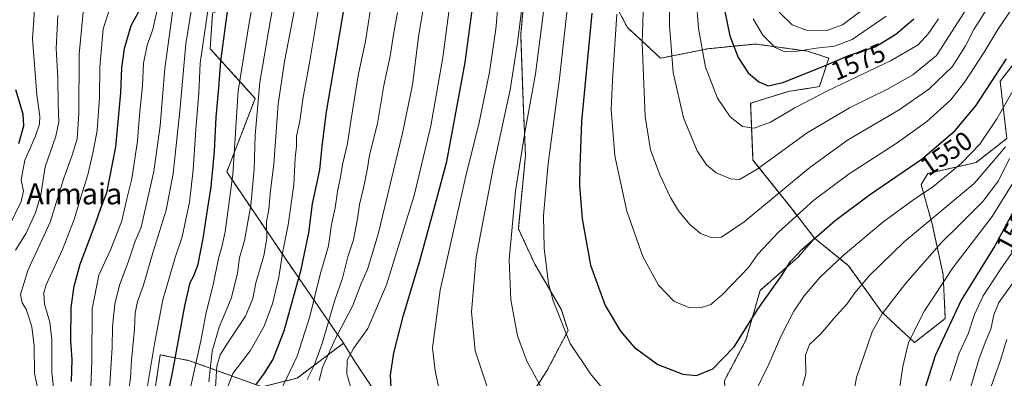
# Model space of a CAD drawing. Units: metres. Extents: x 671972 to 675437, y 4742147 to 4744543.
# Drawn here: x 673265 to 673638, y 4743810 to 4743946 of the extents above; entities that cross this region are included whole.
import ezdxf
from ezdxf.enums import TextEntityAlignment as Align

# ---------------------------------------------------------------- set-up
doc = ezdxf.new("R2010")
doc.units = ezdxf.units.M
doc.header["$MEASUREMENT"] = 0
doc.linetypes.add('TRAZOS', pattern=[0.75, 0.5, -0.25])
for name, color, linetype, lineweight in [('Arbolado forestal', 92, 'TRAZOS', 0), ('Arbolado forestal CxS', 92, 'Continuous', 0), ('Curva de nivel maestra', 36, 'Continuous', 30), ('Curva de nivel normal', 36, 'Continuous', 0), ('Pastizal CxS', 92, 'Continuous', 0), ('Rótulo de curva de nivel directora', 19, 'Continuous', 0), ('Texto cartográfico', 19, 'Continuous', 0)]:
    doc.layers.add(name, color=color, linetype=linetype, lineweight=lineweight)
doc.styles.add('Arial', font='txt', dxfattribs={"height": 0.2})

# ---------------------------------------------------------------- blocks, each defined once
blk = doc.blocks.new('*U285')
at = {"layer": 'Curva de nivel maestra', "color": 36, "linetype": 'Continuous', "lineweight": 30}
blk.add_polyline3d([(673481.71, 4743948.31, 1550), (673477.76, 4743907.3, 1550), (673477.12, 4743890.13, 1550), (673477.03, 4743883.03, 1550), (673478.04, 4743870.38, 1550), (673481.2, 4743852.9, 1550), (673486.76, 4743837.62, 1550), (673492.51, 4743827.86, 1550), (673497.7, 4743821.86, 1550), (673506.68, 4743815.29, 1550), (673516.16, 4743811.61, 1550), (673521.34, 4743811.14, 1550), (673527.45, 4743813.61, 1550), (673535.6, 4743821.9, 1550), (673544.59, 4743836.23, 1550), (673553.44, 4743848.87, 1550), (673556.83, 4743854.25, 1550), (673561.21, 4743858.74, 1550), (673573.78, 4743869.76, 1550), (673586.79, 4743879.46, 1550), (673606.68, 4743893.16, 1550), (673619.25, 4743903.83, 1550), (673626.97, 4743913.24, 1550), (673638.67, 4743931, 1550)], dxfattribs=at)
blk = doc.blocks.new('*U290')
at = {"layer": 'Curva de nivel maestra', "color": 36, "linetype": 'Continuous', "lineweight": 30}
for points in [[(673644.77, 4743879.86, 1525), (673634.21, 4743860.24, 1525), (673621.41, 4743839.65, 1525), (673611.67, 4743818.55, 1525), (673607.81, 4743806.49, 1525)], [(673405.95, 4743804.29, 1525), (673405.48, 4743811.24, 1525), (673406.77, 4743819.63, 1525), (673410.44, 4743833.9, 1525), (673416.64, 4743854.5, 1525), (673422.11, 4743874.27, 1525), (673426.83, 4743892.16, 1525), (673433.78, 4743929.56, 1525), (673438.51, 4743964.56, 1525)]]:
    blk.add_polyline3d(points, dxfattribs=at)
blk = doc.blocks.new('*U295')
at = {"layer": 'Curva de nivel maestra', "color": 36, "linetype": 'Continuous', "lineweight": 30}
blk.add_polyline3d([(673354.58, 4743807.58, 1500), (673357.64, 4743811.64, 1500), (673361.06, 4743817.06, 1500), (673365.33, 4743827.99, 1500), (673371.76, 4743851.22, 1500), (673374.65, 4743865.15, 1500), (673376.06, 4743876.1, 1500), (673378.8, 4743889, 1500), (673379.72, 4743897.9, 1500), (673381.26, 4743910.9, 1500), (673383.94, 4743926.45, 1500), (673387.7, 4743948.79, 1500)], dxfattribs=at)

msp = doc.modelspace()

# ---------------------------------------------------------------- linework, layer by layer
at = {"layer": 'Arbolado forestal', "color": 92, "linetype": 'TRAZOS', "lineweight": 0}
for points in [[(673415.94, 4744024.15, 1508.12), (673415.34, 4744024.5, 1507.86), (673392.91, 4744025.39, 1495.62), (673378.56, 4744010.14, 1487.48), (673365.11, 4743976.06, 1483.82), (673352.29, 4743954.18, 1478.76), (673338.2, 4743948.26, 1471.24), (673337.3, 4743934.8, 1471.48), (673354.35, 4743915.97, 1484.26), (673343.58, 4743888.16, 1478.01), (673366, 4743854.98, 1495.81), (673387.78, 4743823.31, 1517.74)], [(673415.94, 4744024.15, 1508.12), (673415.34, 4744024.5, 1507.86), (673392.91, 4744025.39, 1495.62), (673378.56, 4744010.14, 1487.48), (673365.11, 4743976.06, 1483.82), (673352.29, 4743954.18, 1478.76), (673338.2, 4743948.26, 1471.24), (673337.3, 4743934.8, 1471.48), (673354.35, 4743915.97, 1484.26), (673343.58, 4743888.16, 1478.01), (673366, 4743854.98, 1495.81), (673387.78, 4743823.31, 1517.74)], [(673454.8, 4743797.57, 1536.62), (673464.67, 4743812.82, 1541.31), (673472.74, 4743828.07, 1545.08), (673470.05, 4743836.14, 1545.25), (673460.18, 4743853.18, 1543.41), (673453.91, 4743866.63, 1540.94), (673456.6, 4743894.44, 1540.57), (673455.7, 4743915.07, 1537.84), (673454.8, 4743940.18, 1535.2), (673456.6, 4743959.92, 1535.09), (673472.74, 4743968.88, 1543.59), (673487.99, 4743956.33, 1552.58), (673495.17, 4743942.87, 1557.03), (673507.72, 4743931.21, 1563.03), (673525.66, 4743934.8, 1570.85), (673543.6, 4743936.59, 1577.93), (673563.33, 4743933.9, 1579.19), (673571.4, 4743931.21, 1575.96), (673567.82, 4743920.45, 1571.12), (673556.16, 4743918.66, 1572.7), (673541.81, 4743914.17, 1572.3), (673542.7, 4743892.64, 1566.06), (673557.05, 4743874.71, 1556.45), (673566.02, 4743863.05, 1549.66)], [(673644.56, 4743933.29, 1547.44), (673636.24, 4743922.49, 1548.19), (673638.74, 4743900.87, 1540.31), (673627.1, 4743891.72, 1543.13), (673608.81, 4743887.57, 1547.21), (673606.31, 4743883.41, 1546.31), (673610.47, 4743868.45, 1538.94), (673614.63, 4743849.32, 1530.46), (673615.46, 4743832.7, 1525.65), (673603.82, 4743823.55, 1528.9), (673591.35, 4743835.19, 1535.07), (673578.88, 4743852.65, 1542.89), (673566.02, 4743863.05, 1549.66)], [(673644.56, 4743933.29, 1547.44), (673636.24, 4743922.49, 1548.19), (673638.74, 4743900.87, 1540.31), (673627.1, 4743891.72, 1543.13), (673608.81, 4743887.57, 1547.21), (673606.31, 4743883.41, 1546.31), (673610.47, 4743868.45, 1538.94), (673614.63, 4743849.32, 1530.46), (673615.46, 4743832.7, 1525.65), (673603.82, 4743823.55, 1528.9), (673591.35, 4743835.19, 1535.07), (673578.88, 4743852.65, 1542.89), (673566.02, 4743863.05, 1549.66)], [(673566.02, 4743863.05, 1549.66), (673559.74, 4743855.87, 1549.29), (673545.39, 4743843.31, 1550.99), (673540.01, 4743824.48, 1548.91), (673531.94, 4743809.23, 1548.58), (673532.83, 4743789.5, 1544.74), (673540.01, 4743771.56, 1540.54), (673538.22, 4743742.86, 1532.83), (673549.88, 4743739.27, 1527.74), (673565.12, 4743740.17, 1524.17), (673577.18, 4743745.08, 1523.84), (673582.5, 4743748.01, 1523.66), (673599.21, 4743757.2, 1519.88), (673601.42, 4743756.71, 1518.68), (673609.12, 4743755, 1514.74), (673610.22, 4743743.98, 1512.4), (673620.13, 4743745.08, 1506.7), (673637.75, 4743762.71, 1496.61), (673637.75, 4743784.75, 1499.05), (673660.88, 4743801.27, 1487.15)], [(673387.78, 4743823.31, 1517.74), (673370.16, 4743810.09, 1507.13), (673356.94, 4743806.79, 1501.39), (673329.41, 4743816.7, 1477.87), (673318.4, 4743818.91, 1471.59), (673315.09, 4743796.87, 1471.37), (673322.8, 4743779.24, 1478.55), (673318.4, 4743759.41, 1475.9), (673308.49, 4743755, 1469.78), (673302.98, 4743736.27, 1462.99), (673279.86, 4743740.68, 1443.75), (673273.25, 4743731.87, 1435.92), (673272.15, 4743706.52, 1428.33)], [(673387.78, 4743823.31, 1517.74), (673392.02, 4743816.41, 1520.64), (673402.09, 4743801.28, 1523.22)]]:
    msp.add_polyline3d(points, dxfattribs=at)
at = {"layer": 'Arbolado forestal CxS', "color": 92, "linetype": 'Continuous', "lineweight": 0}
for points in [[(673456.6, 4743959.91, 1535.09), (673454.8, 4743940.18, 1535.2), (673455.7, 4743915.07, 1537.84), (673456.6, 4743894.44, 1540.57), (673453.91, 4743866.63, 1540.94), (673460.18, 4743853.18, 1543.41), (673470.05, 4743836.14, 1545.25), (673472.74, 4743828.07, 1545.08), (673464.67, 4743812.82, 1541.31), (673454.8, 4743797.57, 1536.62)], [(673644.56, 4743933.29, 1547.44), (673636.24, 4743922.49, 1548.19), (673638.74, 4743900.87, 1540.31), (673627.1, 4743891.72, 1543.13), (673608.81, 4743887.57, 1547.21), (673606.31, 4743883.41, 1546.31), (673610.47, 4743868.45, 1538.94), (673614.63, 4743849.32, 1530.46), (673615.46, 4743832.7, 1525.65), (673603.82, 4743823.55, 1528.9), (673591.35, 4743835.19, 1535.07), (673578.88, 4743852.65, 1542.89), (673566.02, 4743863.05, 1549.66), (673557.05, 4743874.71, 1556.45), (673542.7, 4743892.64, 1566.06), (673541.81, 4743914.17, 1572.3), (673556.16, 4743918.65, 1572.7), (673567.82, 4743920.45, 1571.12), (673571.4, 4743931.21, 1575.96), (673563.33, 4743933.9, 1579.19), (673543.6, 4743936.59, 1577.93), (673525.66, 4743934.8, 1570.85), (673507.72, 4743931.21, 1563.03), (673495.17, 4743942.87, 1557.03), (673487.99, 4743956.33, 1552.58)], [(673338.2, 4743948.26, 1471.24), (673337.3, 4743934.8, 1471.48), (673354.35, 4743915.97, 1484.26), (673343.58, 4743888.16, 1478.01), (673366.01, 4743854.97, 1495.81), (673387.78, 4743823.31, 1517.74), (673370.16, 4743810.09, 1507.13), (673356.94, 4743806.79, 1501.39), (673329.41, 4743816.7, 1477.87), (673318.4, 4743818.91, 1471.59), (673315.1, 4743796.87, 1471.37)], [(673402.09, 4743801.28, 1523.22), (673392.02, 4743816.41, 1520.64), (673387.78, 4743823.31, 1517.74), (673366.01, 4743854.97, 1495.81), (673343.58, 4743888.16, 1478.01), (673354.35, 4743915.97, 1484.26), (673337.3, 4743934.8, 1471.48), (673338.2, 4743948.26, 1471.24)], [(673531.94, 4743809.23, 1548.58), (673540.01, 4743824.48, 1548.91), (673545.39, 4743843.31, 1550.99), (673559.74, 4743855.87, 1549.29), (673566.02, 4743863.05, 1549.66), (673578.88, 4743852.65, 1542.89), (673591.35, 4743835.19, 1535.07), (673603.82, 4743823.55, 1528.9), (673615.46, 4743832.7, 1525.65), (673614.63, 4743849.32, 1530.46), (673610.47, 4743868.45, 1538.94), (673606.31, 4743883.41, 1546.31), (673608.81, 4743887.57, 1547.21), (673627.1, 4743891.72, 1543.13), (673638.74, 4743900.87, 1540.31), (673636.24, 4743922.49, 1548.19), (673644.56, 4743933.29, 1547.44)]]:
    msp.add_polyline3d(points, dxfattribs=at)
at = {"layer": 'Curva de nivel maestra', "color": 36, "linetype": 'Continuous', "lineweight": 30}
for points in [[(673531.13, 4743953.23, 1575), (673533.92, 4743939.68, 1575), (673537.06, 4743931.46, 1575), (673540.89, 4743925.68, 1575), (673544.87, 4743922.32, 1575), (673548.49, 4743920.76, 1575)], [(673284.88, 4743808.82, 1450), (673285.05, 4743817.19, 1450), (673284.6, 4743824.24, 1450), (673284.69, 4743836.8, 1450), (673285.82, 4743844.9, 1450), (673288.08, 4743853.21, 1450), (673293.37, 4743867.24, 1450), (673296.58, 4743876.15, 1450), (673298.15, 4743880.21, 1450), (673299.32, 4743886, 1450), (673301.61, 4743897.65, 1450), (673303.48, 4743918.05, 1450), (673303.84, 4743927.62, 1450), (673304.82, 4743934.89, 1450), (673307.44, 4743943.65, 1450), (673311.52, 4743951.13, 1450)], [(673320.42, 4743799.18, 1475), (673323.19, 4743812.68, 1475), (673327.67, 4743837.51, 1475), (673329.74, 4743846.24, 1475), (673331.17, 4743848.85, 1475), (673332.69, 4743853.3, 1475), (673334.61, 4743862.94, 1475), (673336.35, 4743874.56, 1475), (673337.7, 4743882.49, 1475), (673338.91, 4743895.99, 1475), (673339.58, 4743908.91, 1475), (673340.53, 4743919.97, 1475), (673341.28, 4743930.16, 1475), (673343.24, 4743944.21, 1475), (673344.05, 4743950.7, 1475)], [(673548.49, 4743920.76, 1575), (673553.96, 4743921.98, 1575), (673568.89, 4743927.96, 1575), (673579.24, 4743932.33, 1575), (673588.9, 4743935.52, 1575), (673596.77, 4743940.35, 1575), (673603.5, 4743946.15, 1575)], [(673264.86, 4743898.96, 1425), (673266.72, 4743905.6, 1425), (673266.58, 4743909.98, 1425), (673263.74, 4743919.25, 1425)]]:
    msp.add_polyline3d(points, dxfattribs=at)
at = {"layer": 'Curva de nivel normal', "color": 36, "linetype": 'Continuous', "lineweight": 0}
for points in [[(673495.22, 4744223.13, 1545), (673497.39, 4744208.03, 1545), (673496.88, 4744166.55, 1545), (673495.72, 4744154.22, 1545), (673494.75, 4744142.62, 1545), (673493.08, 4744130.84, 1545), (673490.57, 4744119, 1545), (673489.23, 4744107.33, 1545), (673488.78, 4744091.4, 1545), (673488.85, 4744077.01, 1545), (673486.65, 4744051.93, 1545), (673480.13, 4744008.1, 1545), (673476.96, 4743982.33, 1545), (673474.73, 4743968.25, 1545), (673472.63, 4743951.89, 1545), (673469.53, 4743923.49, 1545), (673465.18, 4743891.34, 1545), (673463.44, 4743871.67, 1545), (673463.74, 4743859.28, 1545), (673465.38, 4743845.92, 1545), (673467.06, 4743839.37, 1545), (673473.51, 4743823.18, 1545), (673481.18, 4743811.76, 1545), (673489.38, 4743801.75, 1545)], [(673480.51, 4744218.71, 1540), (673483.67, 4744202.89, 1540), (673486.12, 4744177.05, 1540), (673485.87, 4744162.54, 1540), (673484.67, 4744142.68, 1540), (673482.35, 4744123.83, 1540), (673480.83, 4744116.35, 1540), (673480.13, 4744103.5, 1540), (673480.3, 4744074.64, 1540), (673479.16, 4744056.57, 1540), (673477.07, 4744042.65, 1540), (673476.28, 4744036.23, 1540), (673474.86, 4744029.24, 1540), (673472.89, 4744015.1, 1540), (673470.31, 4743993.4, 1540), (673465.4, 4743964.64, 1540), (673460.35, 4743925.28, 1540), (673456.4, 4743903.13, 1540), (673452.78, 4743881, 1540), (673450.49, 4743854.91, 1540), (673451.09, 4743839.74, 1540), (673453.64, 4743826.13, 1540), (673457.18, 4743816.47, 1540), (673464.35, 4743803.39, 1540)], [(673537.54, 4743885.27, 1565), (673544.3, 4743889.21, 1565), (673563.22, 4743902.91, 1565), (673579.22, 4743912.38, 1565), (673593.56, 4743919.52, 1565), (673603.22, 4743924.98, 1565), (673612.14, 4743932.25, 1565), (673623.69, 4743950.23, 1565), (673626.28, 4743956.56, 1565), (673626.05, 4743962.7, 1565), (673624.04, 4743969.11, 1565), (673623.29, 4743975.33, 1565), (673624.2, 4743983.99, 1565), (673623.68, 4743991.31, 1565), (673623.66, 4743999, 1565), (673625.58, 4744007.89, 1565), (673629.42, 4744014.56, 1565), (673635.42, 4744020.13, 1565), (673638.84, 4744024.16, 1565)], [(673526.89, 4743863.32, 1560), (673530.75, 4743863.49, 1560), (673539.34, 4743869.27, 1560), (673564.15, 4743889.86, 1560), (673578.5, 4743900.22, 1560), (673597.96, 4743911.63, 1560), (673609.22, 4743919.52, 1560), (673618.02, 4743928, 1560), (673623.11, 4743935.87, 1560), (673626.27, 4743942.11, 1560), (673632.06, 4743951.22, 1560), (673634.28, 4743956.24, 1560), (673633.74, 4743961.17, 1560), (673630.92, 4743969.61, 1560), (673629.96, 4743975.72, 1560), (673630.86, 4743981.52, 1560), (673632.63, 4743984.52, 1560), (673632.87, 4743986.89, 1560), (673631.16, 4743990.89, 1560), (673630.26, 4743996.56, 1560), (673630.84, 4744002.89, 1560), (673632.74, 4744009.9, 1560), (673635.53, 4744014.99, 1560), (673640.89, 4744020.87, 1560)], [(673501.92, 4743971.92, 1560), (673500.72, 4743937.05, 1560), (673501.9, 4743909.12, 1560), (673503.92, 4743896.47, 1560), (673507.44, 4743887, 1560), (673511.52, 4743878.52, 1560), (673514.53, 4743873.41, 1560), (673518.76, 4743868.28, 1560), (673522.89, 4743864.91, 1560), (673526.89, 4743863.32, 1560)], [(673306.06, 4743802.42, 1465), (673307.12, 4743810.12, 1465), (673307.55, 4743816.87, 1465), (673308.63, 4743828.63, 1465), (673308.86, 4743834.68, 1465), (673309.76, 4743839.13, 1465), (673311.92, 4743844.91, 1465), (673315.61, 4743857.55, 1465), (673320.61, 4743873.7, 1465), (673323.29, 4743887.56, 1465), (673325.85, 4743911.17, 1465), (673328.04, 4743936.69, 1465), (673333.32, 4743969.44, 1465)], [(673511.3, 4743967.89, 1565), (673511.16, 4743943.56, 1565), (673512.48, 4743925.76, 1565), (673516.41, 4743908.7, 1565), (673521.61, 4743896.12, 1565), (673525.06, 4743890.87, 1565), (673528.76, 4743887.86, 1565), (673534.18, 4743885.52, 1565), (673537.54, 4743885.27, 1565)], [(673299.17, 4743805.8, 1460), (673300.19, 4743821.65, 1460), (673300.35, 4743829.54, 1460), (673301.26, 4743838.12, 1460), (673302.96, 4743845.23, 1460), (673306.25, 4743853.99, 1460), (673308.9, 4743861.95, 1460), (673311.2, 4743867.21, 1460), (673315.93, 4743888.36, 1460), (673318.36, 4743905.63, 1460), (673320.18, 4743927.29, 1460), (673322.72, 4743945.73, 1460), (673325.19, 4743965.25, 1460)], [(673363.65, 4743965.11, 1485), (673360.06, 4743945.71, 1485), (673356.14, 4743922.18, 1485), (673354.29, 4743902.1, 1485), (673353.88, 4743889.19, 1485), (673352.66, 4743875.41, 1485), (673350.3, 4743862.26, 1485), (673348.41, 4743855.68, 1485), (673347.64, 4743849.76, 1485), (673345.26, 4743840.24, 1485), (673340.74, 4743829.42, 1485), (673338.1, 4743820.3, 1485), (673336.74, 4743808.72, 1485)], [(673372.44, 4743966.56, 1490), (673365.48, 4743929.98, 1490), (673363.07, 4743913.76, 1490), (673361.39, 4743891.06, 1490), (673360.12, 4743881.12, 1490), (673359.46, 4743874.12, 1490), (673358.66, 4743869.32, 1490), (673358.7, 4743863.02, 1490), (673357.57, 4743856.4, 1490), (673354.58, 4743846.11, 1490), (673353.42, 4743840.24, 1490), (673350.71, 4743833.5, 1490), (673344.08, 4743823.7, 1490), (673341.06, 4743818.9, 1490), (673339.83, 4743814.56, 1490), (673339.32, 4743806.65, 1490)], [(673520.28, 4743965.28, 1570), (673522.07, 4743942.41, 1570), (673524.78, 4743927.78, 1570), (673529.28, 4743916.11, 1570), (673534.03, 4743909.01, 1570), (673538.74, 4743905.31, 1570), (673543.15, 4743904.7, 1570)], [(673354.92, 4743959.92, 1480), (673352.18, 4743945.34, 1480), (673347.88, 4743918.88, 1480), (673345.9, 4743887.23, 1480), (673342.92, 4743865.46, 1480), (673341.73, 4743859.78, 1480), (673340.4, 4743855.4, 1480), (673338.52, 4743846.02, 1480), (673335.69, 4743834.35, 1480), (673333.82, 4743824.26, 1480), (673328.78, 4743801.9, 1480)], [(673456.72, 4743962.49, 1535), (673453.6, 4743937.04, 1535), (673450.82, 4743919.24, 1535), (673444.33, 4743889.57, 1535), (673437.93, 4743855.9, 1535), (673436.21, 4743835.23, 1535), (673437.6, 4743820.44, 1535), (673442.09, 4743806.76, 1535)], [(673446.64, 4743956.56, 1530), (673445.34, 4743942.23, 1530), (673442.99, 4743925.9, 1530), (673438.96, 4743906.24, 1530), (673434.2, 4743887.24, 1530), (673424.32, 4743843.4, 1530), (673421.39, 4743821.5, 1530), (673422.4, 4743812.88, 1530), (673424.84, 4743801.57, 1530)], [(673261.15, 4743867.38, 1430), (673265.8, 4743876.94, 1430), (673266.6, 4743880.9, 1430), (673265.77, 4743885.16, 1430), (673267.16, 4743892.62, 1430), (673271.04, 4743901.49, 1430), (673272.7, 4743906.23, 1430), (673272.86, 4743909.18, 1430), (673271.72, 4743917.33, 1430), (673270.05, 4743938.51, 1430), (673271.03, 4743953.29, 1430)], [(673292.06, 4743803.46, 1455), (673292.57, 4743816.52, 1455), (673292.58, 4743836.36, 1455), (673295.2, 4743849.11, 1455), (673299.65, 4743858.96, 1455), (673303.86, 4743869.6, 1455), (673305.8, 4743877.92, 1455), (673307.64, 4743885.5, 1455), (673309.8, 4743899.9, 1455), (673310.6, 4743909.64, 1455), (673311.69, 4743920.78, 1455), (673312.1, 4743929.34, 1455), (673313.45, 4743936.12, 1455), (673315.57, 4743942.14, 1455), (673317.82, 4743952.47, 1455)], [(673379.11, 4743955.4, 1495), (673374.99, 4743930.23, 1495), (673372.4, 4743915.66, 1495), (673371.22, 4743907.38, 1495), (673370, 4743901.67, 1495), (673369.97, 4743897.92, 1495), (673369.44, 4743893.46, 1495), (673368.99, 4743883.24, 1495), (673366.79, 4743868.18, 1495), (673364.74, 4743858.01, 1495), (673363.24, 4743848.38, 1495), (673360.86, 4743838.23, 1495), (673357.64, 4743829.48, 1495), (673352.42, 4743820.46, 1495), (673345.91, 4743811.9, 1495), (673343.33, 4743805.25, 1495)], [(673398.69, 4743954.69, 1505), (673396.13, 4743937.72, 1505), (673393.34, 4743924.64, 1505), (673390.6, 4743908.18, 1505), (673389.3, 4743898.98, 1505), (673387.53, 4743891.54, 1505), (673386.61, 4743886.34, 1505), (673385.44, 4743880.78, 1505), (673384.65, 4743874.62, 1505), (673383.16, 4743868.21, 1505), (673382.02, 4743860.23, 1505), (673378.88, 4743849.28, 1505), (673375.05, 4743833.42, 1505), (673370.19, 4743818.44, 1505), (673363.6, 4743804.6, 1505)], [(673418.76, 4743955.09, 1515), (673416.31, 4743940.18, 1515), (673413.81, 4743921.14, 1515), (673410.08, 4743902.9, 1515), (673400.84, 4743864.65, 1515), (673396.83, 4743851.23, 1515), (673394.44, 4743845.98, 1515), (673391.31, 4743837.57, 1515), (673384.64, 4743824.9, 1515), (673379.75, 4743814.14, 1515), (673378.52, 4743809.17, 1515)], [(673428.23, 4743953.76, 1520), (673425.32, 4743931.48, 1520), (673420.84, 4743905.57, 1520), (673414.54, 4743879.23, 1520), (673404.06, 4743845.45, 1520), (673396.9, 4743828.88, 1520), (673391.57, 4743821.26, 1520), (673389.16, 4743816.89, 1520), (673389.01, 4743811.7, 1520), (673391.13, 4743804.12, 1520)], [(673570.65, 4743941.65, 1585), (673576.57, 4743943.86, 1585), (673587.56, 4743952.02, 1585)], [(673273.25, 4743800.2, 1440), (673270.77, 4743811.94, 1440), (673270.7, 4743822.38, 1440), (673269.83, 4743829.57, 1440), (673268.74, 4743832.76, 1440), (673267.7, 4743836.2, 1440), (673266.19, 4743838.61, 1440), (673265.54, 4743841.73, 1440), (673268.26, 4743850.79, 1440), (673276.78, 4743869.15, 1440), (673281.93, 4743885.86, 1440), (673285.05, 4743894.47, 1440), (673286.96, 4743900.74, 1440), (673287.65, 4743910.33, 1440), (673287.75, 4743932.79, 1440), (673289.22, 4743948.62, 1440)], [(673278.31, 4743804.12, 1445), (673277.39, 4743812.29, 1445), (673277.36, 4743824.64, 1445), (673276.64, 4743831.32, 1445), (673274.63, 4743838.08, 1445), (673274.4, 4743842.38, 1445), (673275.26, 4743845.37, 1445), (673281.37, 4743858.82, 1445), (673285.82, 4743870.1, 1445), (673288.35, 4743878.62, 1445), (673291, 4743887.11, 1445), (673292.96, 4743895.92, 1445), (673294.56, 4743903.88, 1445), (673295.46, 4743916.4, 1445), (673295.56, 4743928, 1445), (673296.84, 4743942.34, 1445), (673299.21, 4743949.72, 1445)], [(673308.41, 4743776.07, 1470), (673316.27, 4743823.05, 1470), (673319.39, 4743839.77, 1470), (673324.03, 4743855.79, 1470), (673326.72, 4743863.59, 1470), (673329.53, 4743876.66, 1470), (673330.83, 4743889.01, 1470), (673331.86, 4743904.24, 1470), (673333.06, 4743917.92, 1470), (673333.53, 4743929.3, 1470), (673336.82, 4743951.79, 1470)], [(673408.15, 4743948.5, 1510), (673406.66, 4743940.25, 1510), (673405.44, 4743932.01, 1510), (673403.05, 4743920.94, 1510), (673400.56, 4743906.55, 1510), (673397.58, 4743894.52, 1510), (673396.77, 4743889.57, 1510), (673395.44, 4743882.65, 1510), (673393.76, 4743875.89, 1510), (673393.19, 4743871.12, 1510), (673391.59, 4743862.49, 1510), (673389.34, 4743856.01, 1510), (673387.34, 4743847.97, 1510), (673384.49, 4743839.66, 1510), (673379.62, 4743823.24, 1510), (673376.63, 4743814.9, 1510), (673373.95, 4743809.57, 1510)], [(673491.23, 4743947.9, 1555), (673489.57, 4743922.88, 1555), (673489.04, 4743911.8, 1555), (673490.48, 4743894.21, 1555), (673494.93, 4743873.28, 1555), (673501.05, 4743856.1, 1555), (673506.93, 4743845.28, 1555), (673512.79, 4743839.22, 1555), (673518.45, 4743836.81, 1555), (673522.83, 4743836.71, 1555), (673526.8, 4743838.03, 1555), (673531.22, 4743841.7, 1555), (673537.8, 4743848.73, 1555), (673541.05, 4743852, 1555), (673544.54, 4743856.98, 1555), (673552.33, 4743865.37, 1555), (673565.76, 4743877.52, 1555), (673579.14, 4743887.5, 1555), (673596.82, 4743898.94, 1555), (673608.31, 4743907.14, 1555), (673617.55, 4743915.5, 1555), (673622.81, 4743922.22, 1555), (673630.19, 4743933.45, 1555), (673635.32, 4743942.11, 1555), (673640.5, 4743949.78, 1555)], [(673552.65, 4743948.66, 1585), (673557.48, 4743943.82, 1585), (673562.89, 4743941.89, 1585), (673570.65, 4743941.65, 1585)], [(673263.67, 4743858.57, 1435), (673267.62, 4743865.02, 1435), (673271.26, 4743872.72, 1435), (673273.19, 4743879.55, 1435), (673274.89, 4743890.14, 1435), (673278.92, 4743901.68, 1435), (673280.09, 4743907.15, 1435), (673279.73, 4743913.82, 1435), (673279.7, 4743923.75, 1435), (673279.04, 4743934.93, 1435), (673279.64, 4743947.36, 1435)], [(673542.76, 4743946.17, 1580), (673546.38, 4743939.97, 1580), (673551.09, 4743935.24, 1580), (673554.79, 4743933.62, 1580)], [(673543.15, 4743904.7, 1570), (673549.26, 4743906.95, 1570), (673558.48, 4743912.43, 1570), (673570.89, 4743918.83, 1570), (673594.7, 4743930.17, 1570), (673605.14, 4743936.34, 1570), (673609.04, 4743940.5, 1570), (673612.93, 4743946.08, 1570)], [(673554.79, 4743933.62, 1580), (673558.82, 4743933.75, 1580), (673566.56, 4743935.04, 1580), (673573.52, 4743935.77, 1580), (673580.24, 4743938.29, 1580), (673593.1, 4743947.1, 1580)], [(673543.52, 4743804.73, 1545), (673548.68, 4743815.39, 1545), (673553.2, 4743825.8, 1545), (673558.2, 4743835.42, 1545), (673562.04, 4743841.24, 1545), (673568.16, 4743848.34, 1545), (673576.77, 4743856.58, 1545), (673591.89, 4743869.17, 1545), (673603.56, 4743877.78, 1545), (673610.56, 4743882.38, 1545), (673621.56, 4743891.48, 1545), (673628.58, 4743898.64, 1545), (673634.94, 4743908.26, 1545), (673646.94, 4743929.23, 1545)], [(673561.23, 4743806.18, 1540), (673562.64, 4743811.53, 1540), (673562.57, 4743818.8, 1540), (673564.05, 4743822.8, 1540), (673568.38, 4743826.92, 1540), (673573.16, 4743832.6, 1540), (673578.22, 4743838.06, 1540), (673581.22, 4743842.34, 1540), (673586.82, 4743848.94, 1540), (673599.93, 4743861.7, 1540), (673626.45, 4743883.78, 1540), (673638.25, 4743897.69, 1540)], [(673578.96, 4743794.67, 1535), (673581.88, 4743810.3, 1535), (673587.76, 4743827.64, 1535), (673591.63, 4743834.43, 1535), (673600.58, 4743846.1, 1535), (673614.06, 4743861.48, 1535), (673620.51, 4743867.75, 1535), (673629.72, 4743876.99, 1535), (673635.55, 4743884.77, 1535), (673639.75, 4743893.2, 1535)], [(673597.28, 4743799.9, 1530), (673599.34, 4743814.54, 1530), (673601.54, 4743823.53, 1530), (673607.57, 4743835.54, 1530), (673618.38, 4743851.81, 1530), (673633.25, 4743871.3, 1530), (673642.06, 4743885.58, 1530)], [(673617.29, 4743809.13, 1520), (673620.69, 4743819.52, 1520), (673624.13, 4743826.9, 1520), (673626.57, 4743834.18, 1520), (673629.83, 4743841.31, 1520), (673636.23, 4743851.09, 1520), (673641.59, 4743858.91, 1520)], [(673625.09, 4743806.75, 1515), (673628.31, 4743817.53, 1515), (673630.77, 4743824.16, 1515), (673632.69, 4743828.6, 1515), (673633.82, 4743834.03, 1515), (673635.71, 4743838.73, 1515), (673640.89, 4743845.9, 1515)], [(673628.18, 4743793.83, 1510), (673636.25, 4743816.56, 1510), (673638.7, 4743824.7, 1510)]]:
    msp.add_polyline3d(points, dxfattribs=at)
at = {"layer": 'Pastizal CxS', "color": 92, "linetype": 'Continuous', "lineweight": 0}
for points in [[(673454.8, 4743797.57, 1536.62), (673464.67, 4743812.82, 1541.31), (673472.74, 4743828.07, 1545.08), (673470.05, 4743836.14, 1545.25), (673460.18, 4743853.18, 1543.41), (673453.91, 4743866.63, 1540.94), (673456.6, 4743894.44, 1540.57), (673455.7, 4743915.07, 1537.84), (673454.8, 4743940.18, 1535.2), (673456.6, 4743959.92, 1535.09), (673472.74, 4743968.88, 1543.59), (673487.99, 4743956.33, 1552.58), (673495.17, 4743942.87, 1557.03), (673507.72, 4743931.21, 1563.03), (673525.66, 4743934.8, 1570.85), (673543.6, 4743936.59, 1577.93), (673563.33, 4743933.9, 1579.19), (673571.4, 4743931.21, 1575.96), (673567.82, 4743920.45, 1571.12), (673556.16, 4743918.66, 1572.7), (673541.81, 4743914.17, 1572.3), (673542.7, 4743892.64, 1566.06), (673557.05, 4743874.71, 1556.45), (673566.02, 4743863.05, 1549.66)], [(673454.8, 4743797.57, 1536.62), (673464.67, 4743812.82, 1541.31), (673472.74, 4743828.07, 1545.08), (673470.05, 4743836.14, 1545.25), (673460.18, 4743853.18, 1543.41), (673453.91, 4743866.63, 1540.94), (673456.6, 4743894.44, 1540.57), (673455.7, 4743915.07, 1537.84), (673454.8, 4743940.18, 1535.2), (673456.6, 4743959.91, 1535.09)], [(673487.99, 4743956.33, 1552.58), (673495.17, 4743942.87, 1557.03), (673507.72, 4743931.21, 1563.03), (673525.66, 4743934.8, 1570.85), (673543.6, 4743936.59, 1577.93), (673563.33, 4743933.9, 1579.19), (673571.4, 4743931.21, 1575.96), (673567.82, 4743920.45, 1571.12), (673556.16, 4743918.65, 1572.7), (673541.81, 4743914.17, 1572.3), (673542.7, 4743892.64, 1566.06), (673557.05, 4743874.71, 1556.45), (673566.02, 4743863.05, 1549.66), (673559.74, 4743855.87, 1549.29), (673545.39, 4743843.31, 1550.99), (673540.01, 4743824.48, 1548.91), (673531.94, 4743809.23, 1548.58)], [(673566.02, 4743863.05, 1549.66), (673559.74, 4743855.87, 1549.29), (673545.39, 4743843.31, 1550.99), (673540.01, 4743824.48, 1548.91), (673531.94, 4743809.23, 1548.58), (673532.83, 4743789.5, 1544.74), (673540.01, 4743771.56, 1540.54), (673538.22, 4743742.86, 1532.83), (673549.88, 4743739.27, 1527.74), (673565.12, 4743740.17, 1524.17), (673577.18, 4743745.08, 1523.84), (673582.5, 4743748.01, 1523.66), (673599.21, 4743757.2, 1519.88), (673601.42, 4743756.71, 1518.68), (673609.12, 4743755, 1514.74), (673610.22, 4743743.98, 1512.4), (673620.13, 4743745.08, 1506.7), (673637.75, 4743762.71, 1496.61), (673637.75, 4743784.75, 1499.05), (673660.88, 4743801.27, 1487.15)], [(673387.78, 4743823.31, 1517.74), (673370.16, 4743810.09, 1507.13), (673356.94, 4743806.79, 1501.39), (673329.41, 4743816.7, 1477.87), (673318.4, 4743818.91, 1471.59), (673315.09, 4743796.87, 1471.37), (673322.8, 4743779.24, 1478.55), (673318.4, 4743759.41, 1475.9), (673308.49, 4743755, 1469.78), (673302.98, 4743736.27, 1462.99), (673279.86, 4743740.68, 1443.75), (673273.25, 4743731.87, 1435.92), (673272.15, 4743706.52, 1428.33)], [(673315.1, 4743796.87, 1471.37), (673318.4, 4743818.91, 1471.59), (673329.41, 4743816.7, 1477.87), (673356.94, 4743806.79, 1501.39), (673370.16, 4743810.09, 1507.13), (673387.78, 4743823.31, 1517.74), (673392.02, 4743816.41, 1520.64), (673402.09, 4743801.28, 1523.22)], [(673387.78, 4743823.31, 1517.74), (673392.02, 4743816.41, 1520.64), (673402.09, 4743801.28, 1523.22)]]:
    msp.add_polyline3d(points, dxfattribs=at)

# ---------------------------------------------------------------- block references
at = {"layer": 'Curva de nivel maestra', "color": 36, "linetype": 'Continuous', "lineweight": 30}
for name in ['*U295', '*U290', '*U285']:
    msp.add_blockref(name, (0, 0), dxfattribs=at)

# ---------------------------------------------------------------- texts
at = {"layer": 'Rótulo de curva de nivel directora', "color": 19, "linetype": 'Continuous', "lineweight": 0, "style": 'Arial'}
for s, rotation, p in [('1575', 22.8905, (673582.51, 4743929.88)), ('1550', 34.5586, (673615.81, 4743895.17)), ('1525', 61.7096, (673642.38, 4743867.96))]:
    msp.add_text(s, height=7, rotation=rotation, dxfattribs=at).set_placement(p, align=Align.MIDDLE_CENTER)
at = {"layer": 'Texto cartográfico', "color": 19, "linetype": 'Continuous', "lineweight": 0, "style": 'Arial'}
msp.add_text('Armaia', height=8, dxfattribs=at).set_placement((673285.87, 4743879.89), align=Align.MIDDLE_CENTER)

doc.saveas('drawing.dxf')
